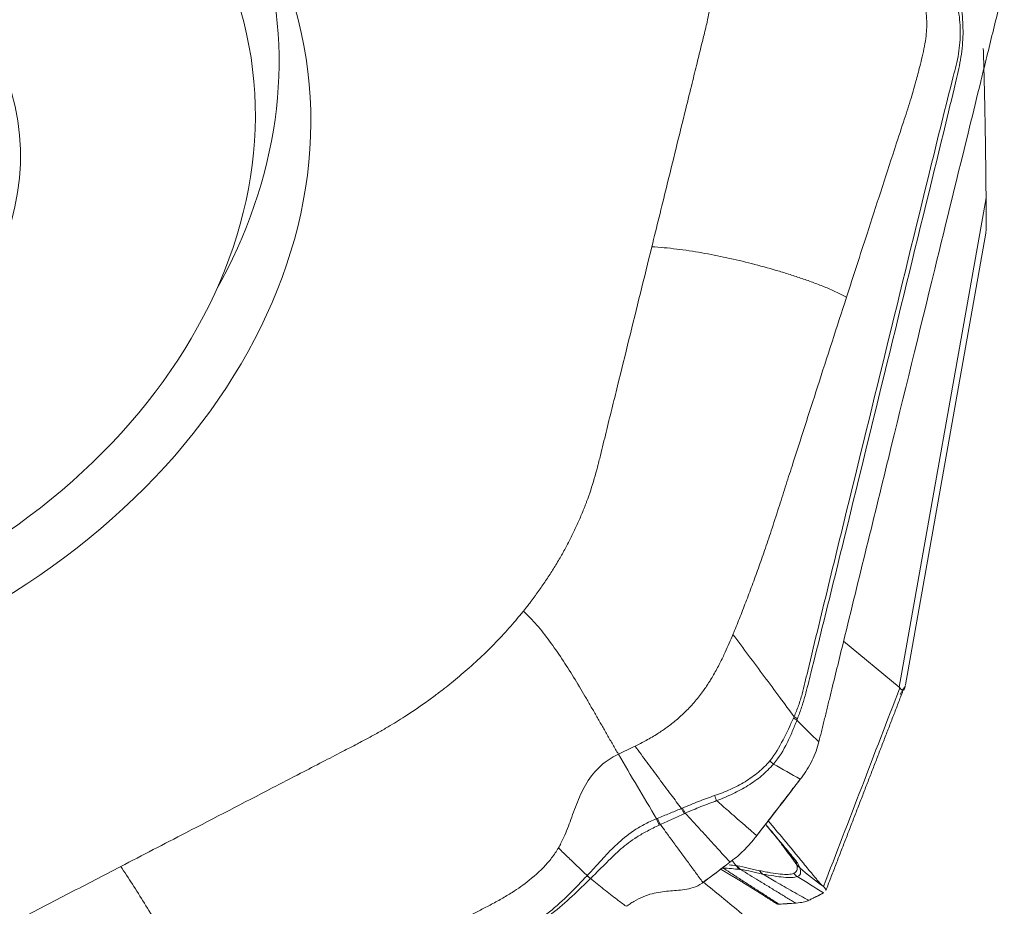
# Model space of a CAD drawing. Units: millimetres. Extents: x -28 to 79, y -148 to 155.
# Drawn here: x 55 to 63, y 40 to 47 of the extents above; entities that cross this region are included whole.
import ezdxf

# ---------------------------------------------------------------- set-up
doc = ezdxf.new("R2010")
doc.units = ezdxf.units.MM
doc.layers.add('1', color=4, linetype='CONTINUOUS')
doc.layers.add('2', color=7, linetype='CONTINUOUS')

msp = doc.modelspace()

# ---------------------------------------------------------------- linework, layer by layer
at = {"layer": '1', "lineweight": 18}
msp.add_open_spline([(60.8473, 39.6647), (60.7158, 39.7729), (60.5842, 39.8812), (60.4455, 39.9953), (60.4382, 40.0013), (60.431, 40.0073)], degree=3, knots=[0, 0, 0, 0, 0.947728, 0.947728, 1, 1, 1, 1], dxfattribs=at)
at = {"layer": '2', "lineweight": 18}
for p, q in [((62.0424, 41.6153), (62.7593, 45.6463)), ((62.0964, 41.6336), (62.7583, 45.3558)), ((62.0424, 41.6153), (61.5855, 41.9922))]:
    msp.add_line(p, q, dxfattribs=at)
for centre, major_axis in [((51.8421, 45.7071), (-5.2215, -1.5124)), ((51.8149, 45.8011), (4.8026, 1.3911)), ((51.85, 45.68), (2.8816, 0.8346))]:
    msp.add_ellipse(centre, major_axis=major_axis, ratio=0.781301, dxfattribs=at)
msp.add_ellipse((51.6971, 46.2077), major_axis=(5.1088, 1.4797), ratio=0.781301, start_param=-0.670828, end_param=0, dxfattribs=at)
for points, degree, knots in [([(60.3773, 48.4612), (60.3815, 48.4498), (60.3928, 48.4185), (60.4195, 48.3393), (60.4535, 48.221), (60.4863, 48.0699), (60.5083, 47.9206), (60.5183, 47.8009), (60.5216, 47.7207), (60.5225, 47.6738), (60.5227, 47.6197), (60.5207, 47.5232), (60.5115, 47.3958), (60.4949, 47.2706), (60.478, 47.1738), (60.4632, 47.1011), (60.452, 47.0542), (60.4471, 47.0344)], 3, [0, 0, 0, 0, 0.025659, 0.069805, 0.175576, 0.284345, 0.39444, 0.491437, 0.534755, 0.561283, 0.588807, 0.646797, 0.760535, 0.850815, 0.903707, 0.959253, 1, 1, 1, 1]), ([(62.4855, 47.375), (62.503, 47.3224), (62.5187, 47.265), (62.5398, 47.1448), (62.5457, 47.0828), (62.5469, 46.9579), (62.5424, 46.895), (62.5222, 46.7696), (62.505, 46.7073), (62.4247, 46.3955), (62.3638, 46.1439), (62.1793, 45.3902), (62.0564, 44.8876), (61.8105, 43.8826), (61.6875, 43.3801), (61.503, 42.6263), (61.4417, 42.3749), (61.3505, 41.9973), (61.3202, 41.8714), (61.2823, 41.7139), (61.2748, 41.6824), (61.2599, 41.6193), (61.2526, 41.5878), (61.2354, 41.5251), (61.2252, 41.4941), (61.2033, 41.4319), (61.1912, 41.401), (61.1777, 41.3706)], 3, [0, 0, 0, 0, 0.03125, 0.03125, 0.0625, 0.0625, 0.09375, 0.09375, 0.125, 0.125, 0.25, 0.25, 0.5, 0.5, 0.75, 0.75, 0.875, 0.875, 0.9375, 0.9375, 0.953125, 0.953125, 0.96875, 0.96875, 0.984375, 0.984375, 1, 1, 1, 1]), ([(61.2055, 41.3544), (61.2176, 41.3854), (61.2288, 41.4166), (61.2495, 41.4793), (61.2594, 41.5105), (61.2769, 41.5732), (61.2847, 41.6046), (61.3003, 41.6674), (61.3081, 41.6988), (61.3475, 41.8558), (61.379, 41.9814), (61.4726, 42.3586), (61.5345, 42.6102), (61.7194, 43.3655), (61.8426, 43.869), (62.0891, 44.876), (62.2123, 45.3795), (62.3973, 46.1348), (62.4592, 46.3865), (62.5323, 46.7026), (62.5474, 46.7658), (62.5655, 46.8939), (62.5696, 46.9578), (62.5694, 47.0837), (62.5647, 47.1458), (62.5478, 47.2655), (62.5352, 47.3226), (62.5207, 47.3753)], 3, [0, 0, 0, 0, 0.015625, 0.015625, 0.03125, 0.03125, 0.046875, 0.046875, 0.0625, 0.0625, 0.125, 0.125, 0.25, 0.25, 0.5, 0.5, 0.75, 0.75, 0.875, 0.875, 0.90625, 0.90625, 0.9375, 0.9375, 0.96875, 0.96875, 1, 1, 1, 1]), ([(62.9096, 47.3959), (62.8937, 47.331), (62.8619, 47.201), (62.8141, 47.0062), (62.7743, 46.8438), (62.7465, 46.7301), (62.7326, 46.6733), (62.7246, 46.6408), (62.7196, 46.6205), (62.6858, 46.4825), (62.5585, 45.9629), (62.3048, 44.9277), (62.0183, 43.7585), (61.7637, 42.7193), (61.6204, 42.1347), (61.5329, 41.7774), (61.5011, 41.6475), (61.4832, 41.5745), (61.4712, 41.5257), (61.4633, 41.4933), (61.4533, 41.4527), (61.4434, 41.4121), (61.4354, 41.3796), (61.4295, 41.3552), (61.4235, 41.3309), (61.4156, 41.2986), (61.4057, 41.2585), (61.394, 41.2107), (61.3862, 41.1792), (61.3823, 41.1635)], 3, [0, 0, 0, 0, 0.03125, 0.0625, 0.09375, 0.109375, 0.117188, 0.121094, 0.125, 0.126953, 0.1875, 0.375, 0.625, 0.75, 0.875, 0.90625, 0.921875, 0.9375, 0.941406, 0.945312, 0.953125, 0.960938, 0.964844, 0.96875, 0.972656, 0.976562, 0.984375, 0.992188, 1, 1, 1, 1]), ([(61.6096, 44.827), (61.666, 45.0011), (61.7973, 45.4064), (61.9537, 45.8872), (62.0726, 46.2525), (62.1342, 46.44), (62.1786, 46.5924), (62.2105, 46.7136), (62.2337, 46.8103), (62.2531, 46.8945), (62.2689, 46.9988), (62.2743, 47.1331), (62.2542, 47.2669), (62.2162, 47.3621), (62.1943, 47.401), (62.1866, 47.4135), (62.1864, 47.4138)], 3, [0, 0, 0, 0, 0.200815, 0.467244, 0.554429, 0.622031, 0.683468, 0.729646, 0.760961, 0.794264, 0.825977, 0.880106, 0.948301, 0.98307, 0.999572, 1, 1, 1, 1]), ([(60.4471, 47.0344), (60.4458, 47.0288), (60.4352, 46.9858), (60.4123, 46.893), (60.3773, 46.7509), (60.3341, 46.5755), (60.2499, 46.2339), (60.1391, 45.7843), (60.0458, 45.4054), (60.0057, 45.2425)], 3, [0, 0, 0, 0, 0.009347, 0.072043, 0.155458, 0.247241, 0.365615, 0.727349, 1, 1, 1, 1]), ([(62.7593, 45.6463), (62.7572, 45.8982), (62.7538, 46.1192), (62.7501, 46.3648), (62.7447, 46.5843), (62.741, 46.7347), (62.7365, 46.8757)], 2, [0, 0, 0, 0.380322, 0.380322, 0.760644, 0.760644, 1, 1, 1]), ([(62.758, 45.3539), (62.7585, 45.3569), (62.7595, 45.3767), (62.7601, 45.435), (62.7601, 45.5035), (62.7598, 45.5696), (62.7595, 45.62), (62.7593, 45.6463)], 3, [0, 0, 0, 0, 0.221042, 0.486789, 0.643281, 0.813777, 1, 1, 1, 1]), ([(60.0057, 45.2425), (59.9743, 45.1152), (59.9115, 44.8604), (59.8174, 44.4784), (59.7389, 44.1599), (59.684, 43.9371), (59.6526, 43.8097), (59.6212, 43.6823), (59.5938, 43.5709), (59.5721, 43.483), (59.5662, 43.4589), (59.5641, 43.4506)], 3, [0, 0, 0, 0, 0.213231, 0.426463, 0.639694, 0.74631, 0.799618, 0.852926, 0.959541, 0.986195, 1, 1, 1, 1]), ([(60.0057, 45.2425), (60.0734, 45.2387), (60.2104, 45.2255), (60.4171, 45.1941), (60.6235, 45.1534), (60.8286, 45.1049), (60.9979, 45.0585), (61.1318, 45.0177), (61.2314, 44.9851), (61.3298, 44.9504), (61.4266, 44.9132), (61.5052, 44.8795), (61.566, 44.8504), (61.5954, 44.835), (61.6096, 44.827)], 3, [0, 0, 0, 0, 0.125, 0.25, 0.375, 0.5, 0.625, 0.6875, 0.75, 0.8125, 0.875, 0.9375, 0.96875, 1, 1, 1, 1]), ([(61.6096, 44.827), (61.5301, 44.5809), (61.3801, 44.1172), (61.2123, 43.5953), (61.1052, 43.2616), (61.0482, 43.0836), (60.9919, 42.9097), (60.9364, 42.7452), (60.884, 42.5954), (60.8325, 42.4533), (60.7805, 42.3151), (60.7283, 42.1807), (60.6923, 42.0926), (60.6745, 42.0491)], 3, [0, 0, 0, 0, 0.265297, 0.500001, 0.562503, 0.625001, 0.691908, 0.750001, 0.802602, 0.853895, 0.903891, 0.952596, 1, 1, 1, 1]), ([(59.5641, 43.4506), (59.5622, 43.443), (59.5524, 43.4035), (59.524, 43.3004), (59.4897, 43.1977), (59.46, 43.1191), (59.4479, 43.0877), (59.4258, 43.0329), (59.3921, 42.955), (59.3482, 42.8622), (59.3009, 42.7702), (59.2502, 42.6791), (59.1962, 42.5889), (59.1389, 42.4998), (59.0884, 42.4265), (59.0518, 42.3758), (59.0304, 42.3469), (59.0169, 42.329), (59.0006, 42.3075), (58.9785, 42.2789), (58.9588, 42.2541), (58.9474, 42.24)], 3, [0, 0, 0, 0, 0.018204, 0.093727, 0.244772, 0.263653, 0.282534, 0.320295, 0.395818, 0.471341, 0.546863, 0.622386, 0.697909, 0.773432, 0.848954, 0.886716, 0.905597, 0.924477, 0.933918, 0.962239, 1, 1, 1, 1]), ([(58.9474, 42.24), (58.9385, 42.2289), (58.9141, 42.199), (58.8511, 42.1242), (58.7539, 42.0163), (58.6242, 41.8853), (58.4908, 41.7626), (58.3799, 41.6691), (58.3037, 41.6086), (58.2587, 41.5739), (58.2063, 41.5344), (58.1116, 41.4655), (57.9831, 41.3787), (57.853, 41.2982), (57.7502, 41.2386), (57.672, 41.1952), (57.6207, 41.1683), (57.599, 41.157)], 3, [0, 0, 0, 0, 0.025659, 0.069805, 0.175576, 0.284345, 0.39444, 0.491437, 0.534755, 0.561283, 0.588807, 0.646797, 0.760535, 0.850815, 0.903707, 0.959253, 1, 1, 1, 1]), ([(59.7304, 41.0621), (59.7227, 41.0753), (59.7072, 41.1017), (59.6765, 41.1548), (59.6383, 41.2213), (59.5927, 41.3011), (59.5471, 41.3809), (59.5013, 41.4605), (59.4399, 41.566), (59.3619, 41.6965), (59.2654, 41.8489), (59.1648, 41.9944), (59.0591, 42.1287), (58.9851, 42.206), (58.9474, 42.24)], 3, [0, 0, 0, 0, 0.03125, 0.0625, 0.125, 0.1875, 0.25, 0.3125, 0.375, 0.5, 0.625, 0.75, 0.875, 1, 1, 1, 1]), ([(60.6745, 42.0491), (60.6548, 42.0014), (60.621, 41.9227), (60.5669, 41.8106), (60.5254, 41.7336), (60.493, 41.6794), (60.4635, 41.6326), (60.4204, 41.5694), (60.3544, 41.4859), (60.2782, 41.4053), (60.2006, 41.3361), (60.1394, 41.289), (60.0912, 41.2553), (60.0368, 41.2195), (59.9617, 41.1752), (59.8982, 41.1428), (59.8674, 41.1279)], 3, [0, 0, 0, 0, 0.137053, 0.220983, 0.309153, 0.348773, 0.371318, 0.440177, 0.528123, 0.618302, 0.696202, 0.768079, 0.79665, 0.832587, 0.919195, 1, 1, 1, 1]), ([(61.1777, 41.3706), (61.1385, 41.4235), (61.0567, 41.5344), (60.932, 41.703), (60.8026, 41.8756), (60.7171, 41.9912), (60.6745, 42.0491)], 3, [0, 0, 0, 0, 0.234007, 0.489338, 0.744669, 1, 1, 1, 1]), ([(62.0492, 41.6082), (62.0481, 41.6095), (62.046, 41.6121), (62.0436, 41.6142), (62.0424, 41.6153)], 3, [0, 0, 0, 0, 0.500305, 1, 1, 1, 1]), ([(62.065, 41.5935), (62.0668, 41.5924), (62.0703, 41.5901), (62.0748, 41.589), (62.0789, 41.5897), (62.083, 41.5927), (62.0872, 41.5993), (62.0914, 41.6108), (62.094, 41.6223), (62.0952, 41.6279)], 3, [0, 0, 0, 0, 0.131952, 0.258932, 0.38121, 0.499086, 0.670111, 0.836615, 1, 1, 1, 1]), ([(62.0649, 41.5935), (62.0625, 41.5949), (62.0575, 41.5978), (62.052, 41.6046), (62.0492, 41.6082)], 3, [0, 0, 0, 0, 0.48276, 1, 1, 1, 1]), ([(62.0696, 41.5702), (62.0707, 41.5728), (62.072, 41.58), (62.0688, 41.5881), (62.065, 41.5934)], 3, [0, 0, 0, 0, 0.369072, 1, 1, 1, 1]), ([(61.1777, 41.3706), (61.1777, 41.3706), (61.1777, 41.3706), (61.1759, 41.3668), (61.1742, 41.3629), (61.1725, 41.3591)], 3, [0, 0, 0, 0, 0.004123, 0.004123, 1, 1, 1, 1]), ([(61.1725, 41.3591), (61.1458, 41.2987), (61.1183, 41.2386), (61.0561, 41.1198), (61.0221, 41.0608), (60.9778, 41.0059)], 3, [0, 0, 0, 0, 0.5, 0.5, 1, 1, 1, 1]), ([(61.0078, 40.9805), (61.0545, 41.0348), (61.09, 41.0948), (61.1357, 41.1865), (61.1497, 41.2175), (61.1761, 41.2799), (61.1884, 41.3116), (61.2011, 41.3428)], 3, [0, 0, 0, 0, 0.5, 0.5, 0.75, 0.75, 1, 1, 1, 1]), ([(57.599, 41.157), (57.5929, 41.1538), (57.5456, 41.1292), (57.4436, 41.0764), (57.2876, 40.9954), (57.0949, 40.8955), (56.7197, 40.7009), (56.2258, 40.4447), (55.8096, 40.2289), (55.6307, 40.1361)], 3, [0, 0, 0, 0, 0.009347, 0.072043, 0.155458, 0.247241, 0.365615, 0.727349, 1, 1, 1, 1]), ([(59.8674, 41.1279), (59.9002, 41.0832), (59.9661, 40.9938), (60.0653, 40.8601), (60.1599, 40.7336), (60.2215, 40.6518), (60.2498, 40.6144)], 3, [0, 0, 0, 0, 0.26011, 0.520221, 0.780331, 1, 1, 1, 1]), ([(59.2363, 40.2896), (59.2437, 40.3024), (59.2624, 40.337), (59.3016, 40.4214), (59.3486, 40.5496), (59.4061, 40.7091), (59.4867, 40.8663), (59.5882, 40.9762), (59.6776, 41.035), (59.7159, 41.0551), (59.7304, 41.0621)], 3, [0, 0, 0, 0, 0.04605, 0.123325, 0.296358, 0.492757, 0.68679, 0.875476, 0.954228, 1, 1, 1, 1]), ([(59.7304, 41.0621), (59.7826, 40.9733), (59.8869, 40.7956), (59.9921, 40.6184), (60.0447, 40.5298)], 3, [0, 0, 0, 0, 0.499977, 1, 1, 1, 1]), ([(60.9778, 41.0059), (60.9639, 40.9887), (60.9483, 40.9732), (60.9169, 40.9423), (60.9005, 40.9275), (60.8491, 40.8849), (60.8121, 40.8589), (60.7347, 40.8118), (60.694, 40.7906), (60.6311, 40.762), (60.6099, 40.7528), (60.5669, 40.7356), (60.5448, 40.728), (60.5228, 40.7204)], 3, [0, 0, 0, 0, 0.125, 0.125, 0.25, 0.25, 0.5, 0.5, 0.75, 0.75, 0.875, 0.875, 1, 1, 1, 1]), ([(60.5397, 40.6793), (60.5851, 40.6961), (60.6292, 40.7149), (60.7154, 40.7559), (60.7573, 40.7783), (60.8369, 40.8277), (60.8751, 40.8548), (60.928, 40.8991), (60.9449, 40.9145), (60.9774, 40.9466), (60.9932, 40.9629), (61.0078, 40.9804)], 3, [0, 0, 0, 0, 0.25, 0.25, 0.5, 0.5, 0.75, 0.75, 0.875, 0.875, 1, 1, 1, 1]), ([(61.2287, 40.8558), (61.1966, 40.8142), (61.1645, 40.7726), (61.0975, 40.6857), (61.0625, 40.6403), (60.998, 40.5568), (60.9686, 40.5186), (60.9161, 40.4505), (60.893, 40.4206), (60.8699, 40.3907)], 3, [0, 0, 0, 0, 0.268312, 0.268312, 0.560981, 0.560981, 0.807192, 0.807192, 1, 1, 1, 1]), ([(60.5228, 40.7204), (60.5003, 40.7126), (60.4777, 40.7051), (60.4335, 40.6888), (60.4116, 40.6804), (60.3461, 40.6544), (60.3028, 40.6364), (60.2589, 40.618)], 3, [0, 0, 0, 0, 0.25, 0.25, 0.5, 0.5, 1, 1, 1, 1]), ([(60.2817, 40.5758), (60.3245, 40.5949), (60.3671, 40.6127), (60.4314, 40.6381), (60.453, 40.6463), (60.4964, 40.6624), (60.5184, 40.6699), (60.5397, 40.6793)], 3, [0, 0, 0, 0, 0.5, 0.5, 0.75, 0.75, 1, 1, 1, 1]), ([(60.87, 40.3907), (60.8631, 40.3967), (60.8454, 40.412), (60.8067, 40.4455), (60.7551, 40.4904), (60.695, 40.5428), (60.623, 40.6058), (60.5717, 40.651), (60.5397, 40.6793)], 3, [0, 0, 0, 0, 0.05779, 0.148695, 0.330507, 0.512318, 0.694129, 1, 1, 1, 1]), ([(60.2498, 40.6144), (60.2479, 40.6136), (60.2461, 40.6129), (60.2132, 40.5993), (60.1821, 40.5864), (60.1178, 40.5598), (60.0845, 40.5461), (60.0513, 40.5323)], 3, [0, 0, 0, 0, 0.027309, 0.027309, 0.497369, 0.497369, 1, 1, 1, 1]), ([(60.0763, 40.4817), (60.109, 40.4967), (60.1417, 40.5116), (60.2068, 40.5414), (60.2391, 40.5561), (60.2715, 40.5709)], 3, [0, 0, 0, 0, 0.502625, 0.502625, 1, 1, 1, 1]), ([(60.2589, 40.618), (60.2559, 40.6168), (60.2529, 40.6156), (60.2498, 40.6144), (60.2498, 40.6144), (60.2498, 40.6144)], 3, [0, 0, 0, 0, 0.994026, 0.994026, 1, 1, 1, 1]), ([(60.2817, 40.5758), (60.3221, 40.5314), (60.3854, 40.462), (60.4698, 40.3694), (60.5357, 40.297), (60.5889, 40.2386), (60.6266, 40.1972), (60.6433, 40.1789), (60.6497, 40.1718)], 3, [0, 0, 0, 0, 0.315688, 0.494849, 0.674011, 0.853172, 0.942752, 1, 1, 1, 1]), ([(60.0447, 40.5298), (60.0266, 40.5223), (60.0084, 40.5145), (59.974, 40.4986), (59.9575, 40.4904), (59.9096, 40.4649), (59.8803, 40.4473), (59.8012, 40.3949), (59.759, 40.3587), (59.6794, 40.2844), (59.6427, 40.2455), (59.5834, 40.1812), (59.563, 40.159), (59.5201, 40.1121), (59.4975, 40.087), (59.4734, 40.0616)], 3, [0, 0, 0, 0, 0.0625, 0.0625, 0.125, 0.125, 0.25, 0.25, 0.5, 0.5, 0.75, 0.75, 0.875, 0.875, 1, 1, 1, 1]), ([(59.502, 40.0383), (59.5526, 40.0875), (59.5958, 40.1309), (59.675, 40.2106), (59.7116, 40.2468), (59.7908, 40.3153), (59.8328, 40.3481), (59.9099, 40.3962), (59.9383, 40.4125), (59.9995, 40.4453), (60.0323, 40.4613), (60.0673, 40.4774)], 3, [0, 0, 0, 0, 0.25, 0.25, 0.5, 0.5, 0.75, 0.75, 0.875, 0.875, 1, 1, 1, 1]), ([(60.0673, 40.4774), (60.0703, 40.4788), (60.0733, 40.4802), (60.0763, 40.4817), (60.0763, 40.4817), (60.0763, 40.4817)], 3, [0, 0, 0, 0, 0.994163, 0.994163, 1, 1, 1, 1]), ([(60.4268, 40.0047), (60.4241, 40.0084), (60.4014, 40.0392), (60.3589, 40.0971), (60.2991, 40.1785), (60.2393, 40.2598), (60.1795, 40.3412), (60.1252, 40.4152), (60.0908, 40.462), (60.0763, 40.4817)], 3, [0, 0, 0, 0, 0.023253, 0.193857, 0.364462, 0.535066, 0.70567, 0.876274, 1, 1, 1, 1]), ([(61.224, 40.1281), (61.2219, 40.1351), (61.2189, 40.1427), (61.2111, 40.1581), (61.2067, 40.1655), (61.1956, 40.1809), (61.189, 40.1887), (61.1759, 40.2044), (61.1694, 40.2123), (61.1372, 40.2514), (61.1112, 40.2827), (61.0381, 40.371), (60.9907, 40.428), (60.9431, 40.4853)], 3, [0, 0, 0, 0, 0.065726, 0.065726, 0.131451, 0.131451, 0.197177, 0.197177, 0.262903, 0.262903, 0.525806, 0.525806, 1, 1, 1, 1]), ([(60.9651, 40.5138), (61.0072, 40.4626), (61.1037, 40.3458), (61.2137, 40.2124), (61.2883, 40.122), (61.3155, 40.0891), (61.3307, 40.0706), (61.3409, 40.0583), (61.3477, 40.0501), (61.3562, 40.0398), (61.3646, 40.0295), (61.3714, 40.0213), (61.3765, 40.0151), (61.3816, 40.009), (61.3886, 40.0011), (61.3975, 39.9917), (61.4084, 39.9808), (61.4161, 39.9743), (61.4199, 39.971)], 3, [0, 0, 0, 0, 0.279844, 0.639922, 0.729942, 0.774951, 0.819961, 0.831213, 0.842466, 0.864971, 0.887476, 0.898728, 0.909981, 0.921233, 0.932485, 0.95499, 0.977495, 1, 1, 1, 1]), ([(61.2012, 40.151), (61.1632, 40.2019), (61.1079, 40.2765), (61.0524, 40.3509), (61.0349, 40.3745)], 3, [0, 0, 0, 0, 0.684075, 1, 1, 1, 1]), ([(56.4263, 38.7769), (56.6246, 38.8675), (57.0861, 39.0783), (57.634, 39.3279), (58.0502, 39.5175), (58.2641, 39.6144), (58.4352, 39.6969), (58.5693, 39.7646), (58.6752, 39.8201), (58.767, 39.8689), (58.8764, 39.9347), (59.0096, 40.029), (59.129, 40.1392), (59.2017, 40.2329), (59.228, 40.2752), (59.2361, 40.2892), (59.2363, 40.2896)], 3, [0, 0, 0, 0, 0.200815, 0.467244, 0.554429, 0.622031, 0.683468, 0.729646, 0.760961, 0.794264, 0.825977, 0.880106, 0.948301, 0.98307, 0.999572, 1, 1, 1, 1]), ([(59.4734, 40.0616), (59.4491, 40.0847), (59.3982, 40.133), (59.3192, 40.209), (59.2647, 40.262), (59.2363, 40.2896)], 3, [0, 0, 0, 0, 0.306343, 0.639486, 1, 1, 1, 1]), ([(61.1509, 40.2316), (61.1546, 40.2271), (61.1583, 40.2226), (61.1689, 40.2099), (61.1758, 40.2017), (61.1871, 40.1861), (61.1913, 40.1788), (61.198, 40.1642), (61.2002, 40.1572), (61.2012, 40.151)], 3, [0, 0, 0, 0, 0.156596, 0.156596, 0.437731, 0.437731, 0.718865, 0.718865, 1, 1, 1, 1]), ([(55.6307, 40.1361), (55.4908, 40.0635), (55.211, 39.9184), (54.7913, 39.7007), (54.4415, 39.5193), (54.1967, 39.3923), (54.0568, 39.3198), (53.9169, 39.2472), (53.7945, 39.1837), (53.698, 39.1337), (53.6714, 39.1199), (53.6624, 39.1152)], 3, [0, 0, 0, 0, 0.213231, 0.426463, 0.639694, 0.74631, 0.799618, 0.852926, 0.959541, 0.986195, 1, 1, 1, 1]), ([(55.6307, 40.1361), (55.6621, 40.0898), (55.7266, 39.992), (55.8256, 39.8348), (55.9259, 39.6704), (56.0269, 39.5004), (56.1113, 39.3549), (56.1787, 39.2364), (56.2292, 39.1465), (56.2794, 39.0556), (56.3293, 38.9637), (56.3704, 38.8862), (56.4027, 38.8238), (56.4185, 38.7925), (56.4263, 38.7769)], 3, [0, 0, 0, 0, 0.125, 0.25, 0.375, 0.5, 0.625, 0.6875, 0.75, 0.8125, 0.875, 0.9375, 0.96875, 1, 1, 1, 1]), ([(60.5908, 40.1255), (60.6143, 40.1233), (60.6377, 40.121), (60.6844, 40.1165), (60.7076, 40.1143), (60.7307, 40.112)], 3, [0, 0, 0, 0, 0.502625, 0.502625, 1, 1, 1, 1]), ([(61.0539, 39.8255), (61.0503, 39.8278), (61.0204, 39.8471), (60.9641, 39.8835), (60.885, 39.9346), (60.806, 39.9857), (60.727, 40.037), (60.6553, 40.0835), (60.6099, 40.1131), (60.5908, 40.1255)], 3, [0, 0, 0, 0, 0.023253, 0.193857, 0.364462, 0.535066, 0.70567, 0.876274, 1, 1, 1, 1]), ([(60.7021, 40.1426), (60.7008, 40.1428), (60.6995, 40.143), (60.6798, 40.1456), (60.6615, 40.1481), (60.6432, 40.1505)], 3, [0, 0, 0, 0, 0.066658, 0.066658, 1, 1, 1, 1]), ([(60.7087, 40.1416), (60.7066, 40.1419), (60.7044, 40.1422), (60.7021, 40.1426), (60.7021, 40.1426), (60.7021, 40.1426)], 3, [0, 0, 0, 0, 0.994026, 0.994026, 1, 1, 1, 1]), ([(60.8934, 40.1021), (60.877, 40.1054), (60.8607, 40.1092), (60.8296, 40.1164), (60.8145, 40.1201), (60.7696, 40.1305), (60.7402, 40.1372), (60.7087, 40.1416)], 3, [0, 0, 0, 0, 0.25, 0.25, 0.5, 0.5, 1, 1, 1, 1]), ([(60.738, 40.1113), (60.7875, 40.081), (60.8651, 40.0335), (60.9687, 39.9702), (61.0495, 39.9207), (61.1149, 39.8807), (61.1611, 39.8524), (61.1816, 39.8399), (61.1895, 39.8351)], 3, [0, 0, 0, 0, 0.315688, 0.494849, 0.674011, 0.853172, 0.942752, 1, 1, 1, 1]), ([(60.738, 40.1113), (60.7687, 40.1082), (60.7978, 40.1019), (60.842, 40.0915), (60.8568, 40.0879), (60.8871, 40.0807), (60.9029, 40.0768), (60.9177, 40.0746)], 3, [0, 0, 0, 0, 0.5, 0.5, 0.75, 0.75, 1, 1, 1, 1]), ([(61.1749, 40.08), (61.1692, 40.0771), (61.1617, 40.0756), (61.1463, 40.0728), (61.1378, 40.0718), (61.11, 40.0704), (61.0883, 40.0714), (61.0402, 40.076), (61.0134, 40.0799), (60.9705, 40.0871), (60.9558, 40.0897), (60.9255, 40.0954), (60.9095, 40.0989), (60.8934, 40.1021)], 3, [0, 0, 0, 0, 0.125, 0.125, 0.25, 0.25, 0.5, 0.5, 0.75, 0.75, 0.875, 0.875, 1, 1, 1, 1]), ([(61.2973, 39.8572), (61.2893, 39.8617), (61.2689, 39.873), (61.2243, 39.898), (61.1648, 39.9316), (61.0957, 39.971), (61.0131, 40.0187), (60.9544, 40.053), (60.9177, 40.0746)], 3, [0, 0, 0, 0, 0.05779, 0.148695, 0.330507, 0.512318, 0.694129, 1, 1, 1, 1]), ([(60.9177, 40.0746), (60.9506, 40.0685), (60.9814, 40.0632), (61.0396, 40.0541), (61.0669, 40.0504), (61.1159, 40.0458), (61.1381, 40.0448), (61.1665, 40.0461), (61.1751, 40.0471), (61.1908, 40.0499), (61.1982, 40.0516), (61.2042, 40.0543)], 3, [0, 0, 0, 0, 0.25, 0.25, 0.5, 0.5, 0.75, 0.75, 0.875, 0.875, 1, 1, 1, 1]), ([(61.2015, 40.1488), (61.2036, 40.1364), (61.2049, 40.1243), (61.1992, 40.1009), (61.193, 40.0893), (61.1749, 40.08)], 3, [0, 0, 0, 0, 0.5, 0.5, 1, 1, 1, 1]), ([(61.2012, 40.1511), (61.2012, 40.151), (61.2012, 40.151), (61.2013, 40.1503), (61.2014, 40.1495), (61.2015, 40.1488)], 3, [0, 0, 0, 0, 0.004123, 0.004123, 1, 1, 1, 1]), ([(61.2042, 40.0543), (61.2241, 40.0619), (61.2304, 40.0726), (61.2325, 40.091), (61.2319, 40.0975), (61.2292, 40.1111), (61.2268, 40.1184), (61.2249, 40.1254)], 3, [0, 0, 0, 0, 0.5, 0.5, 0.75, 0.75, 1, 1, 1, 1]), ([(59.4722, 40.0604), (59.4255, 40.0112), (59.3771, 39.9595), (59.2736, 39.8583), (59.2195, 39.8092), (59.1053, 39.7171), (59.0453, 39.6738), (58.9187, 39.5951), (58.8512, 39.5607), (58.517, 39.3844), (58.2516, 39.2396), (57.4543, 38.8071), (56.9229, 38.5186), (56.3029, 38.1821), (56.2143, 38.1341), (56.1258, 38.086)], 3, [0, 0, 0, 0, 0.057693, 0.057693, 0.115387, 0.115387, 0.17308, 0.17308, 0.230774, 0.230774, 0.461547, 0.461547, 0.923095, 0.923095, 1, 1, 1, 1]), ([(56.1702, 38.0685), (56.2504, 38.1121), (56.3305, 38.1556), (56.9432, 38.488), (57.4756, 38.777), (58.2744, 39.2104), (58.5407, 39.3546), (58.8715, 39.5389), (58.9378, 39.5755), (59.0648, 39.6576), (59.1251, 39.7018), (59.2408, 39.794), (59.2958, 39.8424), (59.4019, 39.9404), (59.4522, 39.99), (59.5009, 40.0372)], 3, [0, 0, 0, 0, 0.070011, 0.070011, 0.535005, 0.535005, 0.767503, 0.767503, 0.825627, 0.825627, 0.883751, 0.883751, 0.941876, 0.941876, 1, 1, 1, 1]), ([(59.5009, 40.0372), (59.5009, 40.0372), (59.501, 40.0372), (59.5013, 40.0376), (59.5017, 40.0379), (59.502, 40.0383)], 3, [0, 0, 0, 0, 0.034781, 0.034781, 1, 1, 1, 1]), ([(59.7937, 39.8085), (59.7813, 39.8176), (59.7567, 39.8357), (59.6953, 39.882), (59.6102, 39.948), (59.537, 40.0078), (59.5009, 40.0372)], 3, [0, 0, 0, 0, 0.12901, 0.255533, 0.633158, 1, 1, 1, 1]), ([(60.4212, 40), (60.3961, 39.9823), (60.3709, 39.9706), (60.3222, 39.9542), (60.2991, 39.9495), (60.2312, 39.9392), (60.1879, 39.9374), (60.0997, 39.9297), (60.055, 39.9244), (59.9601, 39.9), (59.9087, 39.8801), (59.8571, 39.8481)], 3, [0, 0, 0, 0, 0.125, 0.125, 0.25, 0.25, 0.5, 0.5, 0.75, 0.75, 1, 1, 1, 1]), ([(61.42, 39.9189), (61.4091, 39.9134), (61.3981, 39.9079), (61.3751, 39.8963), (61.3631, 39.8903), (61.341, 39.8792), (61.331, 39.8742), (61.313, 39.8651), (61.3051, 39.8612), (61.2972, 39.8572)], 3, [0, 0, 0, 0, 0.268312, 0.268312, 0.560981, 0.560981, 0.807192, 0.807192, 1, 1, 1, 1]), ([(61.4199, 39.971), (61.4325, 39.9606), (61.4399, 39.9501), (61.4398, 39.9408), (61.4397, 39.94)], 3, [0, 0, 0, 0, 0.908069, 1, 1, 1, 1]), ([(59.8571, 39.8481), (59.847, 39.8418), (59.8367, 39.8353), (59.8156, 39.8219), (59.8047, 39.8151), (59.7937, 39.8085)], 3, [0, 0, 0, 0, 0.496398, 0.496398, 1, 1, 1, 1])]:
    msp.add_open_spline(points, degree=degree, knots=knots, dxfattribs=at)
for points, degree in [([(62.0952, 41.6279), (62.0809, 41.6033), (62.0665, 41.5788), (62.0522, 41.5542)], 3), ([(62.0492, 41.6082), (61.8394, 41.0624), (61.6297, 40.5167), (61.4199, 39.971)], 3), ([(61.4396, 39.9389), (61.7569, 40.7593), (62.0697, 41.5703)], 2), ([(62.065, 41.5934), (62.065, 41.5935), (62.065, 41.5935), (62.0649, 41.5936)], 3), ([(61.1777, 41.3706), (61.1865, 41.3648), (61.1958, 41.3594), (61.2055, 41.3544)], 3), ([(61.1725, 41.3591), (61.1815, 41.3533), (61.1911, 41.3478), (61.201, 41.3429)], 3), ([(61.201, 41.3429), (61.2025, 41.3467), (61.2039, 41.3506), (61.2054, 41.3544)], 3), ([(61.3821, 41.1636), (61.3203, 41.2209), (61.26, 41.2811), (61.201, 41.3429)], 3), ([(59.8674, 41.1279), (59.8216, 41.1061), (59.776, 41.0841), (59.7304, 41.0621)], 3), ([(61.3823, 41.1635), (61.3697, 41.1122), (61.3324, 41.0102), (61.2725, 40.9134), (61.2375, 40.8672)], 3), ([(60.9778, 41.0059), (60.9873, 40.9969), (60.9975, 40.9883), (61.0078, 40.9804)], 3), ([(61.0078, 40.9805), (61.0815, 40.939), (61.1552, 40.8974), (61.2288, 40.8557)], 3), ([(61.2288, 40.8558), (61.1107, 40.7001), (60.9911, 40.545), (60.8702, 40.3906)], 3), ([(61.2375, 40.8672), (61.2346, 40.8634), (61.2317, 40.8596), (61.2288, 40.8558)], 3), ([(60.5397, 40.6793), (60.5339, 40.6922), (60.5282, 40.7061), (60.5228, 40.7204)], 3), ([(60.2715, 40.5709), (60.2641, 40.5845), (60.2568, 40.5993), (60.2498, 40.6144)], 3), ([(60.2817, 40.5758), (60.274, 40.589), (60.2663, 40.6033), (60.2589, 40.618)], 3), ([(60.2715, 40.5709), (60.2749, 40.5725), (60.2784, 40.5741), (60.2817, 40.5758)], 3), ([(60.0513, 40.5323), (60.0491, 40.5314), (60.0469, 40.5306), (60.0446, 40.5298)], 3), ([(60.0673, 40.4774), (60.0595, 40.4936), (60.0518, 40.5116), (60.0447, 40.5298)], 3), ([(60.0763, 40.4817), (60.0678, 40.4975), (60.0593, 40.5147), (60.0513, 40.5323)], 3), ([(60.9536, 40.4699), (60.9824, 40.4352), (61.0113, 40.4004), (61.0403, 40.3654)], 3), ([(60.8508, 40.3659), (60.8242, 40.332), (60.7655, 40.2667), (60.6969, 40.2076), (60.6606, 40.18)], 3), ([(60.8702, 40.3906), (60.8637, 40.3824), (60.8572, 40.3741), (60.8508, 40.3659)], 3), ([(60.6498, 40.1718), (60.574, 40.1142), (60.4978, 40.0569), (60.4212, 40)], 3), ([(60.6497, 40.1719), (60.5754, 40.1162), (60.5011, 40.0604), (60.4268, 40.0047)], 3), ([(60.6606, 40.18), (60.657, 40.1772), (60.6534, 40.1745), (60.6498, 40.1718)], 3), ([(60.6664, 40.1857), (60.6783, 40.1713), (60.6902, 40.157), (60.7021, 40.1426)], 3), ([(60.57, 40.1165), (60.7945, 39.9839), (61.0239, 39.8365)], 2), ([(60.7307, 40.112), (60.7199, 40.1199), (60.7101, 40.1303), (60.7021, 40.1426)], 3), ([(60.738, 40.1113), (60.727, 40.1192), (60.717, 40.1295), (60.7087, 40.1416)], 3), ([(60.7307, 40.112), (60.7332, 40.1117), (60.7356, 40.1115), (60.738, 40.1113)], 3), ([(60.9177, 40.0746), (60.9085, 40.0819), (60.9003, 40.0912), (60.8934, 40.1021)], 3), ([(61.1749, 40.08), (61.1835, 40.0702), (61.1934, 40.0615), (61.2042, 40.0543)], 3), ([(61.2012, 40.151), (61.2079, 40.1426), (61.2156, 40.1349), (61.224, 40.1281)], 3), ([(61.2015, 40.1488), (61.2084, 40.1402), (61.2162, 40.1323), (61.2249, 40.1255)], 3), ([(61.2249, 40.1255), (61.2246, 40.1264), (61.2243, 40.1272), (61.224, 40.1281)], 3), ([(61.4197, 39.9711), (61.352, 40.0191), (61.2874, 40.071), (61.2249, 40.1254)], 3), ([(59.4734, 40.0616), (59.473, 40.0612), (59.4726, 40.0608), (59.4722, 40.0604)], 3), ([(59.5009, 40.0372), (59.4911, 40.0442), (59.4814, 40.052), (59.4722, 40.0604)], 3), ([(59.502, 40.0383), (59.4922, 40.0453), (59.4826, 40.0532), (59.4734, 40.0616)], 3), ([(60.4268, 40.0047), (60.4248, 40.0032), (60.423, 40.0016), (60.4212, 40)], 3), ([(61.2042, 40.0543), (61.2763, 40.0094), (61.3483, 39.9642), (61.4202, 39.9189)], 3), ([(61.4202, 39.9189), (61.381, 39.898), (61.3401, 39.8774), (61.2975, 39.8571)], 3), ([(61.423, 39.9204), (61.4221, 39.9199), (61.4211, 39.9194), (61.4202, 39.9189)], 3), ([(61.0508, 39.8251), (61.0392, 39.8254), (61.029, 39.8307), (61.0199, 39.839)], 3), ([(61.1896, 39.835), (61.1438, 39.8316), (61.0976, 39.8283), (61.0508, 39.8251)], 3), ([(61.1895, 39.8351), (61.1443, 39.8319), (61.0991, 39.8287), (61.0539, 39.8255)], 3), ([(61.196, 39.8355), (61.1939, 39.8354), (61.1917, 39.8352), (61.1896, 39.835)], 3), ([(61.2906, 39.8539), (61.2812, 39.8495), (61.2559, 39.8419), (61.218, 39.8372), (61.196, 39.8355)], 3), ([(61.2975, 39.8571), (61.2952, 39.8561), (61.2929, 39.855), (61.2906, 39.8539)], 3), ([(61.0539, 39.8255), (61.0527, 39.8254), (61.0517, 39.8253), (61.0508, 39.8251)], 3)]:
    msp.add_open_spline(points, degree=degree, dxfattribs=at)

doc.saveas('drawing.dxf')
